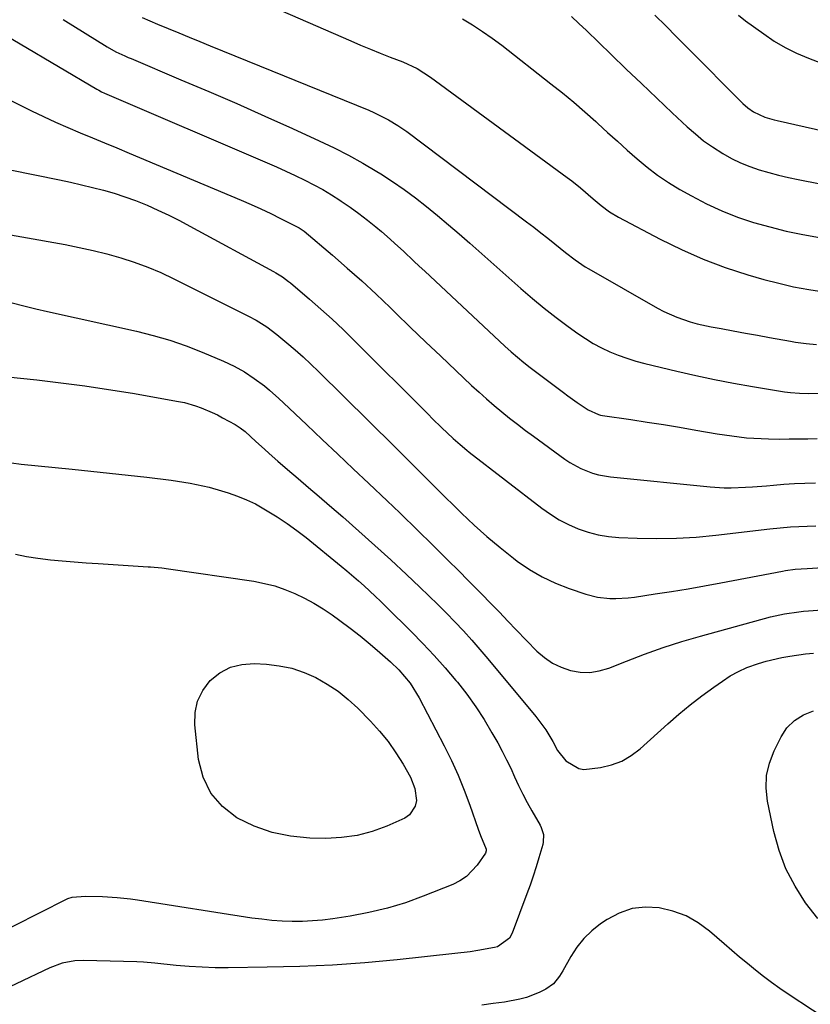
# Model space of a CAD drawing. Units: inches. Extents: x 1862523 to 1869705, y 447718 to 454008.
# Drawn here: x 1863188 to 1863415, y 448481 to 448764 of the extents above; entities that cross this region are included whole.
import ezdxf

# ---------------------------------------------------------------- set-up
doc = ezdxf.new("R2010")
doc.units = ezdxf.units.IN
doc.header["$MEASUREMENT"] = 0
doc.layers.add('7', color=7, linetype='Continuous')
doc.layers.add('8', color=7, linetype='Continuous')

msp = doc.modelspace()

# ---------------------------------------------------------------- linework, layer by layer
at = {"layer": '7', "color": 18}
for points in [[(1863253.38, 448770.66, 1738), (1863283.13, 448757.61, 1738), (1863285.95, 448756.4, 1738), (1863288.78, 448755.22, 1738), (1863291.63, 448754.08, 1738), (1863294.49, 448752.98, 1738), (1863298.11, 448751.61, 1738), (1863302.23, 448749.7, 1738), (1863306.05, 448747.25, 1738), (1863345.27, 448718.45, 1738), (1863346.56, 448717.48, 1738), (1863349.07, 448715.46, 1738), (1863352.72, 448712.29, 1738), (1863355, 448710.37, 1738), (1863357.37, 448708.59, 1738), (1863359.91, 448707.07, 1738), (1863371.88, 448700.75, 1738), (1863377.99, 448697.75, 1738), (1863384.2, 448695.01, 1738), (1863390.57, 448692.66, 1738), (1863397.04, 448690.56, 1738), (1863401.65, 448689.22, 1738), (1863405.92, 448688.09, 1738), (1863410.21, 448687.09, 1738), (1863414.55, 448686.3, 1738), (1863418.91, 448685.63, 1738)], [(1863346.48, 448764.65, 1734), (1863348.62, 448762.66, 1734), (1863350.74, 448760.64, 1734), (1863357.84, 448753.77, 1734), (1863362.2, 448749.56, 1734), (1863366.58, 448745.37, 1734), (1863370.97, 448741.19, 1734), (1863375.37, 448737.03, 1734), (1863379.69, 448732.96, 1734), (1863382, 448730.92, 1734), (1863384.39, 448728.98, 1734), (1863386.91, 448727.19, 1734), (1863389.85, 448725.3, 1734), (1863392.37, 448723.9, 1734), (1863394.95, 448722.64, 1734), (1863397.61, 448721.57, 1734), (1863400.33, 448720.63, 1734), (1863403.1, 448719.83, 1734), (1863405.89, 448719.08, 1734), (1863408.7, 448718.43, 1734), (1863411.53, 448717.83, 1734), (1863438.17, 448712.62, 1734)], [(1863370.41, 448765.03, 1732), (1863373.49, 448761.92, 1732), (1863376.58, 448758.81, 1732), (1863379.67, 448755.71, 1732), (1863395.65, 448739.71, 1732), (1863397.07, 448738.43, 1732), (1863398.7, 448737.26, 1732), (1863401.96, 448735.74, 1732), (1863404.58, 448735.01, 1732), (1863405.46, 448734.8, 1732), (1863451.61, 448724.34, 1732)], [(1863177.22, 448763.25, 1744), (1863210.3, 448743.75, 1744), (1863210.84, 448743.45, 1744), (1863211.67, 448743.03, 1744), (1863212.51, 448742.65, 1744), (1863259.12, 448722.68, 1744), (1863261.83, 448721.49, 1744), (1863264.53, 448720.28, 1744), (1863267.21, 448719.02, 1744), (1863269.98, 448717.69, 1744), (1863272.56, 448716.36, 1744), (1863275.11, 448714.96, 1744), (1863277.59, 448713.46, 1744), (1863280.04, 448711.9, 1744), (1863280.37, 448711.68, 1744), (1863282.93, 448709.91, 1744), (1863285.45, 448708.1, 1744), (1863287.91, 448706.2, 1744), (1863290.32, 448704.25, 1744), (1863291.95, 448702.9, 1744), (1863293.55, 448701.54, 1744), (1863296.69, 448698.74, 1744), (1863298.23, 448697.31, 1744), (1863301.28, 448694.42, 1744), (1863302.81, 448692.98, 1744), (1863304.35, 448691.54, 1744), (1863327.36, 448670.03, 1744), (1863329.13, 448668.43, 1744), (1863332.77, 448665.37, 1744), (1863334.65, 448663.9, 1744), (1863344.15, 448656.73, 1744), (1863345.46, 448655.76, 1744), (1863348.11, 448653.88, 1744), (1863351.23, 448651.77, 1744), (1863354.24, 448650.41, 1744), (1863354.78, 448650.29, 1744), (1863355.32, 448650.19, 1744), (1863363.54, 448648.98, 1744), (1863368.2, 448648.27, 1744), (1863372.85, 448647.55, 1744), (1863377.5, 448646.78, 1744), (1863382.15, 448645.99, 1744), (1863388.31, 448644.92, 1744), (1863390.39, 448644.58, 1744), (1863392.47, 448644.28, 1744), (1863396.65, 448643.79, 1744), (1863398.75, 448643.62, 1744), (1863402.96, 448643.42, 1744), (1863406.2, 448643.4, 1744), (1863408.88, 448643.42, 1744), (1863411.56, 448643.44, 1744), (1863414.23, 448643.47, 1744), (1863416.91, 448643.51, 1744)], [(1863200.62, 448763.76, 1742), (1863213.3, 448755.94, 1742), (1863215.79, 448754.53, 1742), (1863218.37, 448753.3, 1742), (1863219.24, 448752.91, 1742), (1863220.11, 448752.54, 1742), (1863234.44, 448746.5, 1742), (1863242.47, 448743.08, 1742), (1863250.47, 448739.62, 1742), (1863258.45, 448736.08, 1742), (1863266.4, 448732.5, 1742), (1863274.12, 448728.99, 1742), (1863278.35, 448726.97, 1742), (1863282.53, 448724.84, 1742), (1863286.62, 448722.56, 1742), (1863290.65, 448720.17, 1742), (1863291.74, 448719.5, 1742), (1863295.14, 448717.3, 1742), (1863298.48, 448715.01, 1742), (1863301.73, 448712.59, 1742), (1863304.91, 448710.08, 1742), (1863308.04, 448707.49, 1742), (1863311.14, 448704.88, 1742), (1863314.21, 448702.23, 1742), (1863317.27, 448699.56, 1742), (1863331.96, 448686.58, 1742), (1863335.26, 448683.75, 1742), (1863338.61, 448680.98, 1742), (1863342.04, 448678.31, 1742), (1863345.52, 448675.7, 1742), (1863348.26, 448673.71, 1742), (1863350.46, 448672.23, 1742), (1863352.71, 448670.84, 1742), (1863355.04, 448669.6, 1742), (1863357.44, 448668.46, 1742), (1863359.9, 448667.46, 1742), (1863362.38, 448666.56, 1742), (1863364.92, 448665.78, 1742), (1863367.48, 448665.09, 1742), (1863376.71, 448662.87, 1742), (1863382.1, 448661.63, 1742), (1863387.51, 448660.48, 1742), (1863392.94, 448659.44, 1742), (1863398.39, 448658.48, 1742), (1863407.62, 448656.96, 1742), (1863409.32, 448656.72, 1742), (1863411.87, 448656.54, 1742), (1863414.44, 448656.5, 1742), (1863426.78, 448656.63, 1742)], [(1863315.18, 448763.94, 1736), (1863318.1, 448762.2, 1736), (1863320.96, 448760.37, 1736), (1863323.73, 448758.42, 1736), (1863326.45, 448756.39, 1736), (1863340.59, 448745.33, 1736), (1863343.87, 448742.7, 1736), (1863347.11, 448740.03, 1736), (1863350.29, 448737.28, 1736), (1863353.42, 448734.48, 1736), (1863354.04, 448733.91, 1736), (1863356.84, 448731.37, 1736), (1863359.65, 448728.83, 1736), (1863362.47, 448726.3, 1736), (1863365.3, 448723.78, 1736), (1863368.2, 448721.37, 1736), (1863371.19, 448719.08, 1736), (1863374.33, 448716.99, 1736), (1863377.55, 448715.03, 1736), (1863380.91, 448713.13, 1736), (1863385.2, 448710.89, 1736), (1863389.58, 448708.84, 1736), (1863394.09, 448707.1, 1736), (1863398.69, 448705.56, 1736), (1863403.37, 448704.26, 1736), (1863408.08, 448703.08, 1736), (1863412.83, 448702.09, 1736), (1863417.61, 448701.22, 1736)], [(1863176.42, 448745.05, 1746), (1863191.59, 448737.56, 1746), (1863195.03, 448735.91, 1746), (1863198.48, 448734.3, 1746), (1863201.97, 448732.77, 1746), (1863205.48, 448731.29, 1746), (1863209.01, 448729.84, 1746), (1863212.53, 448728.39, 1746), (1863216.05, 448726.92, 1746), (1863219.56, 448725.45, 1746), (1863251.67, 448711.95, 1746), (1863254.54, 448710.71, 1746), (1863257.38, 448709.43, 1746), (1863260.2, 448708.09, 1746), (1863263, 448706.71, 1746), (1863268.14, 448704.11, 1746), (1863268.36, 448703.99, 1746), (1863269.77, 448703.03, 1746), (1863277.91, 448696.12, 1746), (1863282.13, 448692.46, 1746), (1863286.29, 448688.75, 1746), (1863290.39, 448684.95, 1746), (1863294.43, 448681.1, 1746), (1863296, 448679.57, 1746), (1863300.3, 448675.41, 1746), (1863304.61, 448671.27, 1746), (1863308.94, 448667.15, 1746), (1863313.29, 448663.05, 1746), (1863317.82, 448658.8, 1746), (1863319.94, 448656.86, 1746), (1863322.08, 448654.94, 1746), (1863324.26, 448653.07, 1746), (1863326.47, 448651.22, 1746), (1863328.71, 448649.42, 1746), (1863330.97, 448647.64, 1746), (1863333.26, 448645.9, 1746), (1863335.57, 448644.19, 1746), (1863344.56, 448637.64, 1746), (1863346.04, 448636.64, 1746), (1863349.16, 448634.94, 1746), (1863352.47, 448633.65, 1746), (1863354.18, 448633.16, 1746), (1863357.68, 448632.56, 1746), (1863386.27, 448629.69, 1746), (1863390.3, 448629.43, 1746), (1863392.32, 448629.42, 1746), (1863396.36, 448629.59, 1746), (1863398.38, 448629.71, 1746), (1863402.41, 448630.02, 1746), (1863404.4, 448630.19, 1746), (1863407.41, 448630.42, 1746), (1863410.42, 448630.62, 1746), (1863413.44, 448630.77, 1746), (1863416.45, 448630.88, 1746)], [(1863185.42, 448720.59, 1748), (1863199.6, 448717.73, 1748), (1863202.76, 448717.06, 1748), (1863205.91, 448716.36, 1748), (1863209.04, 448715.6, 1748), (1863212.17, 448714.81, 1748), (1863215.27, 448713.91, 1748), (1863218.34, 448712.93, 1748), (1863221.36, 448711.82, 1748), (1863224.7, 448710.47, 1748), (1863227.83, 448709.08, 1748), (1863230.92, 448707.63, 1748), (1863233.98, 448706.1, 1748), (1863237, 448704.51, 1748), (1863261.01, 448691.43, 1748), (1863261.65, 448691.07, 1748), (1863263.52, 448689.93, 1748), (1863265.29, 448688.64, 1748), (1863265.86, 448688.18, 1748), (1863271.33, 448683.52, 1748), (1863274.59, 448680.67, 1748), (1863277.8, 448677.78, 1748), (1863280.95, 448674.81, 1748), (1863284.04, 448671.79, 1748), (1863305.32, 448650.51, 1748), (1863306.61, 448649.23, 1748), (1863309.22, 448646.7, 1748), (1863312.56, 448643.55, 1748), (1863314.49, 448641.83, 1748), (1863316.48, 448640.18, 1748), (1863317.16, 448639.65, 1748), (1863337.96, 448623.61, 1748), (1863340.42, 448621.86, 1748), (1863342.97, 448620.27, 1748), (1863345.64, 448618.89, 1748), (1863348.39, 448617.66, 1748), (1863351.24, 448616.69, 1748), (1863354.13, 448615.91, 1748), (1863357.08, 448615.44, 1748), (1863360.08, 448615.16, 1748), (1863365.33, 448614.95, 1748), (1863370.98, 448614.86, 1748), (1863376.63, 448614.94, 1748), (1863382.26, 448615.29, 1748), (1863387.89, 448615.81, 1748), (1863403.34, 448617.61, 1748), (1863406.32, 448617.94, 1748), (1863409.3, 448618.21, 1748), (1863414.12, 448618.43, 1748), (1863416.54, 448618.52, 1748)], [(1863186.01, 448682.47, 1752), (1863189.39, 448681.59, 1752), (1863192.79, 448680.77, 1752), (1863196.19, 448679.99, 1752), (1863221.69, 448674.35, 1752), (1863226.5, 448673.14, 1752), (1863231.27, 448671.76, 1752), (1863235.94, 448670.11, 1752), (1863240.56, 448668.29, 1752), (1863246.61, 448665.7, 1752), (1863249.67, 448664.27, 1752), (1863252.62, 448662.64, 1752), (1863255.46, 448660.81, 1752), (1863258.38, 448658.62, 1752), (1863259.79, 448657.46, 1752), (1863262.53, 448655.06, 1752), (1863263.87, 448653.82, 1752), (1863270.54, 448647.44, 1752), (1863274.96, 448643.23, 1752), (1863279.4, 448639.02, 1752), (1863283.84, 448634.83, 1752), (1863288.29, 448630.65, 1752), (1863293.55, 448625.72, 1752), (1863295.38, 448624, 1752), (1863297.19, 448622.27, 1752), (1863298.99, 448620.53, 1752), (1863300.78, 448618.77, 1752), (1863308.1, 448611.54, 1752), (1863311.07, 448608.59, 1752), (1863314.03, 448605.64, 1752), (1863316.97, 448602.68, 1752), (1863319.91, 448599.71, 1752), (1863324.13, 448595.42, 1752), (1863325.77, 448593.74, 1752), (1863328.17, 448591.18, 1752), (1863330.61, 448588.65, 1752), (1863336.57, 448582.56, 1752), (1863338.71, 448580.7, 1752), (1863341, 448579.11, 1752), (1863343.52, 448577.91, 1752), (1863346.2, 448576.97, 1752), (1863348.97, 448576.53, 1752), (1863351.72, 448576.44, 1752), (1863354.44, 448576.88, 1752), (1863357.14, 448577.67, 1752), (1863362.21, 448579.71, 1752), (1863367.45, 448581.72, 1752), (1863372.73, 448583.6, 1752), (1863378.08, 448585.3, 1752), (1863383.47, 448586.88, 1752), (1863403.55, 448592.39, 1752), (1863407.58, 448593.29, 1752), (1863411.68, 448593.85, 1752), (1863413.05, 448593.99, 1752), (1863414.42, 448594.1, 1752), (1863424.9, 448594.85, 1752)], [(1863180.87, 448661.64, 1754), (1863193.07, 448660.36, 1754), (1863199.96, 448659.57, 1754), (1863206.83, 448658.68, 1754), (1863213.68, 448657.65, 1754), (1863220.52, 448656.52, 1754), (1863233.75, 448654.18, 1754), (1863235.41, 448653.84, 1754), (1863238.65, 448652.93, 1754), (1863240.25, 448652.37, 1754), (1863243.36, 448651.04, 1754), (1863244.88, 448650.3, 1754), (1863246.38, 448649.52, 1754), (1863249.94, 448647.59, 1754), (1863251.46, 448646.65, 1754), (1863252.88, 448645.56, 1754), (1863255.96, 448642.71, 1754), (1863257.5, 448641.29, 1754), (1863260.62, 448638.48, 1754), (1863262.2, 448637.1, 1754), (1863265.03, 448634.67, 1754), (1863268.03, 448632.09, 1754), (1863271.04, 448629.5, 1754), (1863274.04, 448626.91, 1754), (1863277.04, 448624.33, 1754), (1863280.84, 448621.04, 1754), (1863285.49, 448616.98, 1754), (1863290.1, 448612.88, 1754), (1863294.65, 448608.71, 1754), (1863299.17, 448604.51, 1754), (1863303, 448600.9, 1754), (1863305.56, 448598.45, 1754), (1863308.09, 448595.98, 1754), (1863310.58, 448593.46, 1754), (1863313.04, 448590.92, 1754), (1863315.46, 448588.34, 1754), (1863317.84, 448585.72, 1754), (1863320.17, 448583.06, 1754), (1863322.47, 448580.36, 1754), (1863336.26, 448563.84, 1754), (1863339.14, 448559.94, 1754), (1863341.16, 448556.61, 1754), (1863342.5, 448554.08, 1754), (1863344.82, 448551.12, 1754), (1863348.54, 448548.84, 1754), (1863350.02, 448548.63, 1754), (1863354.81, 448549.15, 1754), (1863357.92, 448549.91, 1754), (1863360.87, 448551, 1754), (1863363.59, 448552.59, 1754), (1863366.15, 448554.51, 1754), (1863374.11, 448561.66, 1754), (1863377.3, 448564.43, 1754), (1863380.55, 448567.12, 1754), (1863383.89, 448569.7, 1754), (1863387.29, 448572.21, 1754), (1863389.75, 448573.95, 1754), (1863392.02, 448575.42, 1754), (1863394.36, 448576.74, 1754), (1863396.82, 448577.84, 1754), (1863400.14, 448579.05, 1754), (1863402.34, 448579.71, 1754), (1863406.81, 448580.76, 1754), (1863409.07, 448581.15, 1754), (1863413.63, 448581.74, 1754), (1863415.93, 448581.97, 1754)], [(1863185.84, 448636.53, 1756), (1863188.58, 448636.18, 1756), (1863203.22, 448634.76, 1756), (1863208.57, 448634.22, 1756), (1863213.92, 448633.65, 1756), (1863219.27, 448633.05, 1756), (1863224.61, 448632.42, 1756), (1863231.61, 448631.57, 1756), (1863235.28, 448631.05, 1756), (1863237.1, 448630.73, 1756), (1863240.73, 448629.99, 1756), (1863242.53, 448629.56, 1756), (1863246.09, 448628.55, 1756), (1863247.96, 448627.98, 1756), (1863250.63, 448627.05, 1756), (1863253.24, 448626, 1756), (1863255.77, 448624.77, 1756), (1863259.21, 448622.85, 1756), (1863262.08, 448621.06, 1756), (1863264.9, 448619.19, 1756), (1863267.63, 448617.2, 1756), (1863270.31, 448615.12, 1756), (1863280.39, 448606.94, 1756), (1863282.06, 448605.56, 1756), (1863285.37, 448602.73, 1756), (1863286.99, 448601.29, 1756), (1863290.18, 448598.34, 1756), (1863291.75, 448596.83, 1756), (1863293.3, 448595.31, 1756), (1863300.53, 448588.11, 1756), (1863303.84, 448584.72, 1756), (1863307.08, 448581.27, 1756), (1863310.22, 448577.73, 1756), (1863313.3, 448574.13, 1756), (1863313.73, 448573.61, 1756), (1863316.44, 448570.16, 1756), (1863319.02, 448566.61, 1756), (1863321.41, 448562.93, 1756), (1863323.66, 448559.15, 1756), (1863325.3, 448556.22, 1756), (1863326.6, 448553.83, 1756), (1863327.85, 448551.41, 1756), (1863329.03, 448548.96, 1756), (1863330.16, 448546.48, 1756), (1863331.3, 448544.01, 1756), (1863332.49, 448541.56, 1756), (1863333.75, 448539.15, 1756), (1863335.07, 448536.76, 1756), (1863337.44, 448532.63, 1756), (1863337.76, 448531.99, 1756), (1863338.4, 448529.92, 1756), (1863338.39, 448527.78, 1756), (1863338.24, 448527.08, 1756), (1863337.13, 448523.24, 1756), (1863336.33, 448520.63, 1756), (1863335.5, 448518.03, 1756), (1863334.61, 448515.45, 1756), (1863333.68, 448512.89, 1756), (1863329.45, 448501.68, 1756), (1863328.65, 448500.17, 1756), (1863325.25, 448497.7, 1756), (1863324.42, 448497.48, 1756), (1863319.61, 448496.64, 1756), (1863317.43, 448496.3, 1756), (1863313.04, 448495.76, 1756), (1863296.48, 448494, 1756), (1863287.18, 448493.15, 1756), (1863277.86, 448492.48, 1756), (1863268.53, 448492.07, 1756), (1863259.18, 448491.84, 1756), (1863247.94, 448491.72, 1756), (1863244.21, 448491.74, 1756), (1863240.49, 448491.85, 1756), (1863236.78, 448492.08, 1756), (1863233.07, 448492.39, 1756), (1863226.95, 448493.01, 1756), (1863223.7, 448493.32, 1756), (1863221.74, 448493.42, 1756), (1863206.52, 448493.82, 1756), (1863204.01, 448493.72, 1756), (1863200.32, 448492.99, 1756), (1863196.79, 448491.66, 1756), (1863177.39, 448482.52, 1756)], [(1863186.96, 448610.39, 1758), (1863190.14, 448609.72, 1758), (1863193.36, 448609.21, 1758), (1863196.96, 448608.78, 1758), (1863200.39, 448608.47, 1758), (1863203.83, 448608.18, 1758), (1863207.26, 448607.92, 1758), (1863210.7, 448607.68, 1758), (1863225.05, 448606.76, 1758), (1863225.7, 448606.72, 1758), (1863228.94, 448606.43, 1758), (1863229.58, 448606.35, 1758), (1863230.23, 448606.26, 1758), (1863255.37, 448602.58, 1758), (1863258.4, 448602, 1758), (1863261.37, 448601.26, 1758), (1863264.27, 448600.27, 1758), (1863267.12, 448599.12, 1758), (1863269.89, 448597.75, 1758), (1863272.6, 448596.29, 1758), (1863275.22, 448594.67, 1758), (1863277.78, 448592.95, 1758), (1863279.98, 448591.37, 1758), (1863282.95, 448589.18, 1758), (1863285.87, 448586.92, 1758), (1863288.72, 448584.57, 1758), (1863291.52, 448582.16, 1758), (1863294.55, 448579.45, 1758), (1863296.94, 448577.15, 1758), (1863300.15, 448573.33, 1758), (1863302.79, 448569.12, 1758), (1863309.97, 448555.36, 1758), (1863312.02, 448551.21, 1758), (1863313.95, 448547, 1758), (1863315.69, 448542.71, 1758), (1863317.3, 448538.37, 1758), (1863319.68, 448531.48, 1758), (1863320.38, 448529.62, 1758), (1863321.99, 448525.73, 1758), (1863322.03, 448525.25, 1758), (1863321.81, 448524.61, 1758), (1863319.42, 448521.16, 1758), (1863316.33, 448517.86, 1758), (1863314.45, 448516.62, 1758), (1863312.41, 448515.59, 1758), (1863303.96, 448512.22, 1758), (1863298.83, 448510.38, 1758), (1863293.64, 448508.78, 1758), (1863288.35, 448507.53, 1758), (1863282.99, 448506.53, 1758), (1863277.96, 448505.76, 1758), (1863275.07, 448505.4, 1758), (1863272.17, 448505.13, 1758), (1863269.26, 448505.01, 1758), (1863266.35, 448504.99, 1758), (1863263.43, 448505.1, 1758), (1863260.53, 448505.29, 1758), (1863257.63, 448505.61, 1758), (1863254.74, 448505.99, 1758), (1863221.92, 448511.1, 1758), (1863219.99, 448511.37, 1758), (1863216.13, 448511.79, 1758), (1863211.9, 448512.05, 1758), (1863207.14, 448512.13, 1758), (1863203.12, 448511.88, 1758), (1863201.89, 448511.45, 1758), (1863201.5, 448511.27, 1758), (1863156.07, 448488.38, 1758)], [(1863417.16, 448505.86, 1756), (1863413.63, 448510.34, 1756), (1863410.6, 448515.13, 1756), (1863408, 448520.1, 1756), (1863406.05, 448525.37, 1756), (1863404.54, 448530.83, 1756), (1863402.72, 448539.52, 1756), (1863402.33, 448543.23, 1756), (1863402.43, 448546.87, 1756), (1863403.26, 448550.42, 1756), (1863404.57, 448553.91, 1756), (1863406.62, 448558.01, 1756), (1863408.27, 448560.56, 1756), (1863410.47, 448562.65, 1756), (1863413.06, 448564.28, 1756), (1863415.89, 448565.45, 1756)], [(1863457.54, 448452.05, 1754), (1863408.68, 448484.17, 1754), (1863406.26, 448485.81, 1754), (1863403.87, 448487.49, 1754), (1863401.53, 448489.25, 1754), (1863399.22, 448491.04, 1754), (1863396.95, 448492.89, 1754), (1863394.69, 448494.75, 1754), (1863392.46, 448496.64, 1754), (1863390.24, 448498.56, 1754), (1863386.04, 448502.23, 1754), (1863382.78, 448504.62, 1754), (1863379.33, 448506.61, 1754), (1863375.59, 448507.98, 1754), (1863371.66, 448508.94, 1754), (1863367.68, 448509.09, 1754), (1863363.84, 448508.67, 1754), (1863360.19, 448507.39, 1754), (1863356.67, 448505.54, 1754), (1863354.83, 448504.28, 1754), (1863352.31, 448502.29, 1754), (1863350, 448500.1, 1754), (1863348.02, 448497.61, 1754), (1863346.25, 448494.93, 1754), (1863343.95, 448490.85, 1754), (1863342.99, 448489.29, 1754), (1863341.3, 448487.13, 1754), (1863339.12, 448485.56, 1754), (1863337.22, 448484.63, 1754), (1863333.57, 448483.18, 1754), (1863331.68, 448482.67, 1754), (1863327.23, 448481.89, 1754), (1863324.01, 448481.43, 1754), (1863320.79, 448481.01, 1754)]]:
    msp.add_polyline3d(points, dxfattribs=at)
at = {"layer": '8', "color": 18}
for points in [[(1863223.33, 448764.34, 1740), (1863227.71, 448762.43, 1740), (1863230.78, 448761.16, 1740), (1863233.79, 448759.92, 1740), (1863236.81, 448758.68, 1740), (1863239.82, 448757.44, 1740), (1863242.84, 448756.21, 1740), (1863288.33, 448737.73, 1740), (1863289.77, 448737.12, 1740), (1863293.96, 448735.02, 1740), (1863296.63, 448733.4, 1740), (1863299.19, 448731.6, 1740), (1863333.6, 448705.7, 1740), (1863335.64, 448704.15, 1740), (1863337.67, 448702.58, 1740), (1863339.69, 448700.99, 1740), (1863341.69, 448699.39, 1740), (1863344.79, 448696.9, 1740), (1863347.55, 448694.79, 1740), (1863350.44, 448692.85, 1740), (1863351.43, 448692.26, 1740), (1863371.18, 448680.95, 1740), (1863372.98, 448679.99, 1740), (1863376.69, 448678.33, 1740), (1863380.56, 448677.02, 1740), (1863382.52, 448676.47, 1740), (1863386.51, 448675.6, 1740), (1863389.42, 448675.07, 1740), (1863392.89, 448674.44, 1740), (1863396.36, 448673.81, 1740), (1863399.83, 448673.18, 1740), (1863403.3, 448672.55, 1740), (1863409.29, 448671.46, 1740), (1863410.77, 448671.21, 1740), (1863413.75, 448670.8, 1740), (1863416.74, 448670.51, 1740)], [(1863394.36, 448765, 1730), (1863396.42, 448763.4, 1730), (1863401.62, 448759.61, 1730), (1863404.66, 448757.57, 1730), (1863407.79, 448755.71, 1730), (1863411.07, 448754.1, 1730), (1863414.44, 448752.66, 1730), (1863425.13, 448748.6, 1730)], [(1863177.87, 448703.36, 1750), (1863201.18, 448699.18, 1750), (1863205.21, 448698.39, 1750), (1863209.22, 448697.52, 1750), (1863213.19, 448696.51, 1750), (1863217.15, 448695.41, 1750), (1863221.05, 448694.15, 1750), (1863224.89, 448692.75, 1750), (1863228.66, 448691.15, 1750), (1863232.37, 448689.41, 1750), (1863253.84, 448678.65, 1750), (1863255.98, 448677.51, 1750), (1863259.08, 448675.6, 1750), (1863261.98, 448673.41, 1750), (1863264.84, 448671.03, 1750), (1863267.17, 448669.04, 1750), (1863269.47, 448667, 1750), (1863271.71, 448664.91, 1750), (1863273.92, 448662.78, 1750), (1863295.65, 448641.26, 1750), (1863297.19, 448639.73, 1750), (1863298.73, 448638.2, 1750), (1863301.81, 448635.14, 1750), (1863303.34, 448633.61, 1750), (1863306.42, 448630.55, 1750), (1863307.96, 448629.03, 1750), (1863314.93, 448622.13, 1750), (1863318.51, 448618.73, 1750), (1863322.17, 448615.42, 1750), (1863325.97, 448612.27, 1750), (1863329.85, 448609.22, 1750), (1863330.93, 448608.4, 1750), (1863334.44, 448606.01, 1750), (1863338.07, 448603.86, 1750), (1863341.89, 448602.06, 1750), (1863345.83, 448600.49, 1750), (1863350.56, 448598.88, 1750), (1863353.96, 448598, 1750), (1863357.46, 448597.65, 1750), (1863359.23, 448597.65, 1750), (1863362.76, 448597.87, 1750), (1863364.52, 448598.08, 1750), (1863370.47, 448598.96, 1750), (1863375.19, 448599.69, 1750), (1863379.91, 448600.46, 1750), (1863384.61, 448601.29, 1750), (1863389.31, 448602.16, 1750), (1863406.99, 448605.54, 1750), (1863407.9, 448605.7, 1750), (1863410.63, 448606.04, 1750), (1863414.13, 448606.29, 1750), (1863418.55, 448606.55, 1750)], [(1863301.57, 448543.15, 1760), (1863301.98, 448539.69, 1760), (1863301.67, 448538.09, 1760), (1863300.01, 448535.58, 1760), (1863298.66, 448534.66, 1760), (1863293.54, 448532.38, 1760), (1863289.29, 448530.82, 1760), (1863284.96, 448529.64, 1760), (1863280.51, 448529.05, 1760), (1863275.98, 448528.84, 1760), (1863271.39, 448528.93, 1760), (1863265.9, 448529.47, 1760), (1863260.56, 448530.52, 1760), (1863255.43, 448532.37, 1760), (1863250.46, 448534.74, 1760), (1863246.31, 448538, 1760), (1863242.98, 448541.78, 1760), (1863240.84, 448546.35, 1760), (1863239.5, 448551.45, 1760), (1863238.41, 448561.39, 1760), (1863238.51, 448564.91, 1760), (1863239.19, 448568.24, 1760), (1863240.71, 448571.27, 1760), (1863242.81, 448574.1, 1760), (1863245.61, 448576.28, 1760), (1863248.61, 448577.91, 1760), (1863251.93, 448578.73, 1760), (1863255.46, 448579, 1760), (1863258.93, 448578.81, 1760), (1863262.62, 448578.37, 1760), (1863266.24, 448577.63, 1760), (1863269.74, 448576.45, 1760), (1863273.15, 448574.97, 1760), (1863276.4, 448573.12, 1760), (1863279.5, 448571.06, 1760), (1863282.4, 448568.72, 1760), (1863285.15, 448566.19, 1760), (1863288.79, 448562.49, 1760), (1863291.42, 448559.61, 1760), (1863293.88, 448556.6, 1760), (1863296.11, 448553.41, 1760), (1863298.16, 448550.09, 1760), (1863300.27, 448546.39, 1760), (1863301.57, 448543.15, 1760)]]:
    msp.add_polyline3d(points, dxfattribs=at)

doc.saveas('drawing.dxf')
